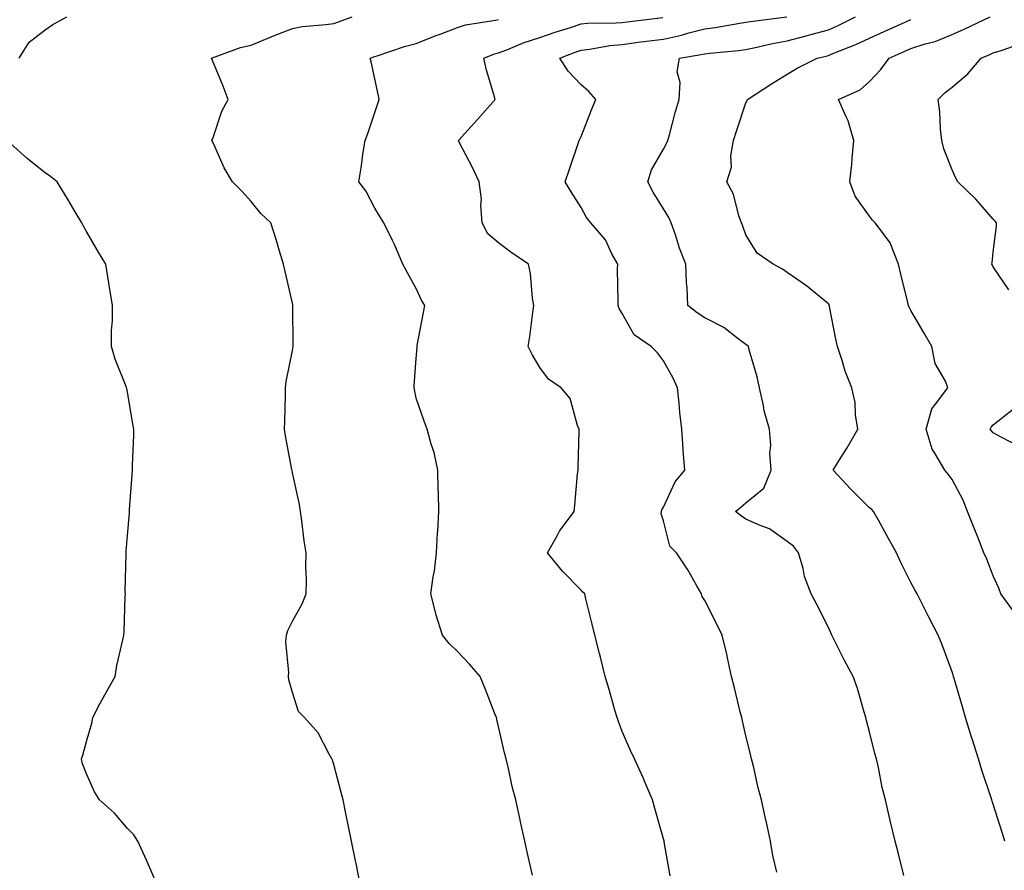
# Model space of a CAD drawing. Units: inches. Extents: x 881363 to 884003, y 7361258 to 7363898.
# Drawn here: x 882212 to 882451, y 7362405 to 7362611 of the extents above; entities that cross this region are included whole.
import ezdxf

# ---------------------------------------------------------------- set-up
doc = ezdxf.new("R2010")
doc.units = ezdxf.units.IN
doc.header["$MEASUREMENT"] = 0
doc.layers.add('Contour_88137361', color=7, linetype='Continuous', true_color=0xd6ecdd)

msp = doc.modelspace()

# ---------------------------------------------------------------- linework, layer by layer
at = {"layer": 'Contour_88137361'}
for points in [[(882211.78, 7362601.92, 3401), (882214.2, 7362605.77, 3401), (882218.05, 7362608.78, 3401), (882219.89, 7362610.08, 3401), (882223.34, 7362611.92, 3401)], [(882294.41, 7362401.92, 3400), (882293.46, 7362406.51, 3400), (882293.31, 7362407.18, 3400), (882292.37, 7362411.92, 3400), (882291.6, 7362415.47, 3400), (882290.91, 7362419.06, 3400), (882290.31, 7362421.92, 3400), (882289.86, 7362423.73, 3400), (882288.05, 7362430.55, 3400), (882287.73, 7362431.61, 3400), (882287.61, 7362431.92, 3400), (882286.96, 7362433.01, 3400), (882284.31, 7362438.18, 3400), (882280.93, 7362441.92, 3400), (882279.52, 7362443.39, 3400), (882278.05, 7362448.02, 3400), (882277.19, 7362451.06, 3400), (882277.04, 7362451.92, 3400), (882277.15, 7362452.82, 3400), (882276.46, 7362460.33, 3400), (882276.59, 7362461.92, 3400), (882276.89, 7362463.08, 3400), (882278.05, 7362465.31, 3400), (882280.43, 7362469.54, 3400), (882281.38, 7362471.92, 3400), (882281.47, 7362475.34, 3400), (882281.3, 7362478.67, 3400), (882281.39, 7362481.92, 3400), (882280.89, 7362484.76, 3400), (882280.35, 7362489.62, 3400), (882279.99, 7362491.92, 3400), (882279.72, 7362493.59, 3400), (882278.05, 7362501.32, 3400), (882277.94, 7362501.82, 3400), (882277.93, 7362501.92, 3400), (882277.9, 7362502.07, 3400), (882276.37, 7362510.24, 3400), (882276.08, 7362511.92, 3400), (882276.15, 7362513.82, 3400), (882276.31, 7362520.18, 3400), (882276.37, 7362521.92, 3400), (882276.55, 7362523.42, 3400), (882278.05, 7362530.94, 3400), (882278.23, 7362531.92, 3400), (882278.23, 7362532.1, 3400), (882278.16, 7362541.81, 3400), (882278.16, 7362541.92, 3400), (882278.14, 7362542.01, 3400), (882278.05, 7362542.45, 3400), (882276.29, 7362550.16, 3400), (882275.86, 7362551.92, 3400), (882274.9, 7362555.07, 3400), (882274.05, 7362557.92, 3400), (882272.83, 7362561.92, 3400), (882270.36, 7362564.23, 3400), (882268.05, 7362567.13, 3400), (882265.75, 7362569.62, 3400), (882263.46, 7362571.92, 3400), (882261.47, 7362575.34, 3400), (882258.96, 7362581.01, 3400), (882258.51, 7362581.92, 3400), (882258.83, 7362582.7, 3400), (882260.92, 7362589.05, 3400), (882262.42, 7362591.92, 3400), (882261.25, 7362595.12, 3400), (882258.66, 7362601.31, 3400), (882258.42, 7362601.92, 3400), (882265.44, 7362604.53, 3400), (882268.05, 7362605.05, 3400), (882272.88, 7362607.09, 3400), (882273.42, 7362607.29, 3400), (882278.05, 7362609.07, 3400), (882280.37, 7362609.6, 3400), (882286.17, 7362610.04, 3400), (882288.05, 7362610.36, 3400), (882289.21, 7362610.76, 3400), (882292.51, 7362611.92, 3400)], [(882336.29, 7362403.68, 3399), (882335.09, 7362408.96, 3399), (882334.42, 7362411.92, 3399), (882333.39, 7362416.58, 3399), (882333.27, 7362417.14, 3399), (882332.21, 7362421.92, 3399), (882331.33, 7362425.2, 3399), (882330.43, 7362429.54, 3399), (882329.85, 7362431.92, 3399), (882329.45, 7362433.32, 3399), (882328.05, 7362439.73, 3399), (882327.61, 7362441.48, 3399), (882327.5, 7362441.92, 3399), (882327.14, 7362442.83, 3399), (882324.83, 7362448.7, 3399), (882323.59, 7362451.92, 3399), (882321.02, 7362454.89, 3399), (882318.05, 7362457.97, 3399), (882316.04, 7362459.91, 3399), (882314.41, 7362461.92, 3399), (882312.86, 7362466.73, 3399), (882312.79, 7362467.18, 3399), (882311.59, 7362471.92, 3399), (882312.17, 7362476.04, 3399), (882312.48, 7362477.49, 3399), (882313, 7362481.92, 3399), (882313.2, 7362486.77, 3399), (882313.28, 7362487.15, 3399), (882313.57, 7362491.92, 3399), (882313.44, 7362496.53, 3399), (882313.41, 7362497.28, 3399), (882313.29, 7362501.92, 3399), (882312.38, 7362506.25, 3399), (882311.68, 7362508.29, 3399), (882310.72, 7362511.92, 3399), (882309.96, 7362513.83, 3399), (882308.05, 7362519.42, 3399), (882307.63, 7362521.51, 3399), (882307.56, 7362521.92, 3399), (882307.59, 7362522.38, 3399), (882308.05, 7362529.02, 3399), (882308.29, 7362531.68, 3399), (882308.27, 7362531.92, 3399), (882308.32, 7362532.19, 3399), (882309.81, 7362540.16, 3399), (882310.11, 7362541.92, 3399), (882309.34, 7362543.21, 3399), (882308.05, 7362546.03, 3399), (882305.92, 7362549.79, 3399), (882304.81, 7362551.92, 3399), (882302.82, 7362556.69, 3399), (882302.27, 7362557.7, 3399), (882300.17, 7362561.92, 3399), (882299.39, 7362563.26, 3399), (882298.05, 7362565.5, 3399), (882295.81, 7362569.68, 3399), (882294.1, 7362571.92, 3399), (882294.67, 7362575.3, 3399), (882295.22, 7362579.09, 3399), (882295.67, 7362581.92, 3399), (882296.3, 7362583.67, 3399), (882298.05, 7362588.69, 3399), (882298.81, 7362591.16, 3399), (882299.1, 7362591.92, 3399), (882298.93, 7362592.8, 3399), (882298.05, 7362596.9, 3399), (882297.12, 7362600.99, 3399), (882296.9, 7362601.92, 3399), (882297.76, 7362602.21, 3399), (882298.05, 7362602.31, 3399), (882298.6, 7362602.47, 3399), (882305.25, 7362604.72, 3399), (882308.05, 7362605.48, 3399), (882312.68, 7362607.29, 3399), (882313.88, 7362607.75, 3399), (882318.05, 7362609.37, 3399), (882319.98, 7362609.99, 3399), (882327.27, 7362611.14, 3399), (882328.05, 7362611.33, 3399)], [(882369.64, 7362403.51, 3398), (882368.23, 7362411.74, 3398), (882368.2, 7362411.92, 3398), (882368.17, 7362412.04, 3398), (882368.05, 7362412.5, 3398), (882365.97, 7362419.84, 3398), (882365.39, 7362421.92, 3398), (882363.46, 7362426.51, 3398), (882363.23, 7362427.1, 3398), (882361, 7362431.92, 3398), (882360.08, 7362433.95, 3398), (882358.05, 7362438.52, 3398), (882357.11, 7362440.98, 3398), (882356.79, 7362441.92, 3398), (882356.28, 7362443.69, 3398), (882354.84, 7362448.71, 3398), (882353.91, 7362451.92, 3398), (882352.73, 7362456.6, 3398), (882352.52, 7362457.45, 3398), (882351.39, 7362461.92, 3398), (882350.72, 7362464.59, 3398), (882349.24, 7362470.73, 3398), (882348.94, 7362471.92, 3398), (882348.5, 7362472.37, 3398), (882348.05, 7362472.8, 3398), (882343.58, 7362477.45, 3398), (882339.88, 7362481.92, 3398), (882342.33, 7362486.2, 3398), (882342.82, 7362487.15, 3398), (882346.36, 7362491.92, 3398), (882346.54, 7362493.43, 3398), (882347.21, 7362501.08, 3398), (882347.31, 7362501.92, 3398), (882347.35, 7362502.62, 3398), (882347.56, 7362511.43, 3398), (882347.58, 7362511.92, 3398), (882347.21, 7362512.76, 3398), (882345.44, 7362519.31, 3398), (882343.25, 7362521.92, 3398), (882340.12, 7362523.99, 3398), (882338.05, 7362526.89, 3398), (882336.16, 7362530.03, 3398), (882335.24, 7362531.92, 3398), (882335.63, 7362534.34, 3398), (882336.35, 7362540.22, 3398), (882336.6, 7362541.92, 3398), (882336.3, 7362543.67, 3398), (882335.8, 7362549.67, 3398), (882335.32, 7362551.92, 3398), (882330.99, 7362554.86, 3398), (882328.05, 7362557.08, 3398), (882325.41, 7362559.28, 3398), (882324.09, 7362561.92, 3398), (882323.74, 7362566.23, 3398), (882323.86, 7362567.73, 3398), (882323.37, 7362571.92, 3398), (882321.64, 7362575.51, 3398), (882318.59, 7362581.38, 3398), (882318.32, 7362581.92, 3398), (882320.58, 7362584.45, 3398), (882322.91, 7362587.06, 3398), (882327.2, 7362591.92, 3398), (882326.91, 7362593.06, 3398), (882325.12, 7362598.99, 3398), (882324.48, 7362601.92, 3398), (882327.03, 7362602.94, 3398), (882328.05, 7362603.19, 3398), (882330.08, 7362603.95, 3398), (882334.26, 7362605.71, 3398), (882338.05, 7362606.91, 3398), (882341.74, 7362608.23, 3398), (882345.5, 7362609.37, 3398), (882348.05, 7362610.21, 3398), (882349.59, 7362610.38, 3398), (882356.58, 7362610.45, 3398), (882358.05, 7362610.58, 3398), (882359.23, 7362610.74, 3398), (882367.87, 7362611.74, 3398)], [(882395.53, 7362404.44, 3397), (882394.58, 7362408.45, 3397), (882393.97, 7362411.92, 3397), (882392.97, 7362416.84, 3397), (882392.91, 7362417.06, 3397), (882391.83, 7362421.92, 3397), (882391.01, 7362424.88, 3397), (882389.85, 7362430.12, 3397), (882389.39, 7362431.92, 3397), (882389.14, 7362433.01, 3397), (882388.05, 7362437.48, 3397), (882387.22, 7362441.09, 3397), (882387.02, 7362441.92, 3397), (882386.67, 7362443.3, 3397), (882385.26, 7362449.13, 3397), (882384.54, 7362451.92, 3397), (882383.56, 7362456.41, 3397), (882383.4, 7362457.27, 3397), (882382.29, 7362461.92, 3397), (882380.87, 7362464.74, 3397), (882378.05, 7362470.35, 3397), (882377.45, 7362471.32, 3397), (882377.23, 7362471.92, 3397), (882376.1, 7362473.87, 3397), (882373.93, 7362477.8, 3397), (882371.23, 7362481.92, 3397), (882369.61, 7362483.48, 3397), (882368.05, 7362489.68, 3397), (882367.49, 7362491.36, 3397), (882367.55, 7362491.92, 3397), (882367.66, 7362492.31, 3397), (882368.05, 7362493, 3397), (882370.84, 7362499.13, 3397), (882373.2, 7362501.92, 3397), (882372.82, 7362506.69, 3397), (882372.81, 7362507.16, 3397), (882372.47, 7362511.92, 3397), (882372.03, 7362515.9, 3397), (882371.81, 7362518.16, 3397), (882371.41, 7362521.92, 3397), (882370.43, 7362524.3, 3397), (882368.05, 7362528.47, 3397), (882366.56, 7362530.43, 3397), (882365.03, 7362531.92, 3397), (882360.92, 7362534.79, 3397), (882358.05, 7362539.93, 3397), (882357.26, 7362541.13, 3397), (882357.01, 7362541.92, 3397), (882357.05, 7362542.92, 3397), (882356.9, 7362550.77, 3397), (882356.94, 7362551.92, 3397), (882355.52, 7362554.45, 3397), (882353.94, 7362557.81, 3397), (882350.38, 7362561.92, 3397), (882349.39, 7362563.26, 3397), (882348.05, 7362565.71, 3397), (882345.62, 7362569.49, 3397), (882344.23, 7362571.92, 3397), (882345.2, 7362574.77, 3397), (882347.33, 7362581.2, 3397), (882347.57, 7362581.92, 3397), (882347.74, 7362582.23, 3397), (882348.05, 7362582.88, 3397), (882350.6, 7362589.37, 3397), (882351.6, 7362591.92, 3397), (882349.97, 7362593.84, 3397), (882348.05, 7362595.46, 3397), (882344.92, 7362598.79, 3397), (882342.89, 7362601.92, 3397), (882346.61, 7362603.36, 3397), (882348.05, 7362603.84, 3397), (882350.2, 7362604.07, 3397), (882354.99, 7362604.98, 3397), (882358.05, 7362605.26, 3397), (882361.89, 7362605.76, 3397), (882363.93, 7362606.04, 3397), (882368.05, 7362606.56, 3397), (882372.45, 7362607.52, 3397), (882374.2, 7362608.07, 3397), (882378.05, 7362609.05, 3397), (882380.6, 7362609.37, 3397), (882386.54, 7362610.41, 3397), (882388.05, 7362610.61, 3397), (882389.14, 7362610.83, 3397), (882397.99, 7362611.92, 3397)], [(882426.38, 7362403.59, 3396), (882425.02, 7362408.89, 3396), (882424.26, 7362411.92, 3396), (882423.05, 7362416.92, 3396), (882421.9, 7362421.92, 3396), (882421.11, 7362424.98, 3396), (882420.19, 7362429.78, 3396), (882419.69, 7362431.92, 3396), (882419.32, 7362433.19, 3396), (882418.05, 7362438.49, 3396), (882417.31, 7362441.18, 3396), (882417.13, 7362441.92, 3396), (882416.71, 7362443.26, 3396), (882415.11, 7362448.98, 3396), (882414.09, 7362451.92, 3396), (882411.93, 7362455.8, 3396), (882409.81, 7362460.16, 3396), (882408.91, 7362461.92, 3396), (882408.6, 7362462.47, 3396), (882408.05, 7362463.76, 3396), (882405.29, 7362469.16, 3396), (882403.89, 7362471.92, 3396), (882402.29, 7362476.16, 3396), (882401.89, 7362478.08, 3396), (882400.76, 7362481.92, 3396), (882399.6, 7362483.47, 3396), (882398.05, 7362484.67, 3396), (882393.8, 7362487.67, 3396), (882391.49, 7362488.48, 3396), (882388.05, 7362490.08, 3396), (882386.95, 7362490.82, 3396), (882385.52, 7362491.92, 3396), (882386.9, 7362493.07, 3396), (882388.05, 7362494.03, 3396), (882392.4, 7362497.57, 3396), (882394.13, 7362501.92, 3396), (882393.87, 7362506.1, 3396), (882394.11, 7362507.98, 3396), (882393.73, 7362511.92, 3396), (882392.5, 7362516.37, 3396), (882392.3, 7362517.67, 3396), (882391.34, 7362521.92, 3396), (882390.75, 7362524.62, 3396), (882388.83, 7362531.14, 3396), (882388.64, 7362531.92, 3396), (882388.35, 7362532.22, 3396), (882388.05, 7362532.43, 3396), (882386.12, 7362533.85, 3396), (882382.68, 7362536.55, 3396), (882378.05, 7362538.88, 3396), (882376.21, 7362540.08, 3396), (882373.96, 7362541.92, 3396), (882373.78, 7362546.19, 3396), (882373.61, 7362547.48, 3396), (882373.45, 7362551.92, 3396), (882371.96, 7362555.83, 3396), (882370.93, 7362559.04, 3396), (882369.93, 7362561.92, 3396), (882369.34, 7362563.21, 3396), (882368.05, 7362565.32, 3396), (882365.54, 7362569.41, 3396), (882364.25, 7362571.92, 3396), (882365.16, 7362574.81, 3396), (882368.05, 7362579.85, 3396), (882368.77, 7362581.2, 3396), (882369.07, 7362581.92, 3396), (882369.47, 7362583.34, 3396), (882370.99, 7362588.98, 3396), (882371.85, 7362591.92, 3396), (882372.13, 7362596, 3396), (882371.39, 7362598.58, 3396), (882371.89, 7362601.92, 3396), (882377.2, 7362602.77, 3396), (882378.05, 7362602.99, 3396), (882379.28, 7362603.15, 3396), (882386.21, 7362603.76, 3396), (882388.05, 7362604.02, 3396), (882390.67, 7362604.54, 3396), (882394.47, 7362605.5, 3396), (882398.05, 7362606.13, 3396), (882402.67, 7362607.3, 3396), (882403.75, 7362607.62, 3396), (882408.05, 7362608.79, 3396), (882410.25, 7362609.72, 3396), (882414.62, 7362611.92, 3396)], [(882450.85, 7362411.92, 3395), (882450.19, 7362414.06, 3395), (882448.05, 7362420.93, 3395), (882447.8, 7362421.67, 3395), (882447.72, 7362421.92, 3395), (882447.56, 7362422.41, 3395), (882445.29, 7362429.16, 3395), (882444.43, 7362431.92, 3395), (882442.91, 7362436.78, 3395), (882442.77, 7362437.2, 3395), (882441.3, 7362441.92, 3395), (882440.61, 7362444.48, 3395), (882438.57, 7362451.4, 3395), (882438.43, 7362451.92, 3395), (882438.34, 7362452.21, 3395), (882438.05, 7362453.02, 3395), (882435.66, 7362459.53, 3395), (882434.66, 7362461.92, 3395), (882432.41, 7362466.28, 3395), (882431.13, 7362468.84, 3395), (882429.58, 7362471.92, 3395), (882429.01, 7362472.88, 3395), (882428.05, 7362474.69, 3395), (882425.64, 7362479.51, 3395), (882424.55, 7362481.92, 3395), (882422.23, 7362486.1, 3395), (882420.17, 7362489.8, 3395), (882418.99, 7362491.92, 3395), (882418.55, 7362492.42, 3395), (882418.05, 7362492.78, 3395), (882413.46, 7362497.33, 3395), (882409.17, 7362501.92, 3395), (882411, 7362504.87, 3395), (882412.59, 7362507.38, 3395), (882415.21, 7362511.92, 3395), (882414.63, 7362515.34, 3395), (882414.51, 7362518.38, 3395), (882413.7, 7362521.92, 3395), (882412.11, 7362525.98, 3395), (882411.38, 7362528.59, 3395), (882410.26, 7362531.92, 3395), (882409.87, 7362533.74, 3395), (882408.34, 7362541.63, 3395), (882408.28, 7362541.92, 3395), (882408.21, 7362542.08, 3395), (882408.05, 7362542.33, 3395), (882405.91, 7362544.06, 3395), (882402.77, 7362546.64, 3395), (882398.05, 7362549.94, 3395), (882396.88, 7362550.75, 3395), (882394.69, 7362551.92, 3395), (882390.73, 7362554.6, 3395), (882388.05, 7362559.03, 3395), (882387.31, 7362561.18, 3395), (882386.95, 7362561.92, 3395), (882386.32, 7362563.65, 3395), (882385.05, 7362568.92, 3395), (882383.44, 7362571.92, 3395), (882384.54, 7362575.43, 3395), (882384.35, 7362578.22, 3395), (882384.99, 7362581.92, 3395), (882385.75, 7362584.22, 3395), (882388.05, 7362591.09, 3395), (882388.37, 7362591.6, 3395), (882388.42, 7362591.92, 3395), (882394.28, 7362595.69, 3395), (882398.05, 7362597.99, 3395), (882400.45, 7362599.52, 3395), (882405.31, 7362601.92, 3395), (882407.54, 7362602.43, 3395), (882408.05, 7362602.56, 3395), (882409.16, 7362603.03, 3395), (882414.74, 7362605.23, 3395), (882418.05, 7362606.79, 3395), (882421.6, 7362608.37, 3395), (882426.87, 7362610.74, 3395), (882428.05, 7362611.27, 3395)], [(882453.33, 7362467.2, 3394), (882449.9, 7362471.92, 3394), (882449.41, 7362473.28, 3394), (882448.05, 7362476.27, 3394), (882446.5, 7362480.37, 3394), (882445.79, 7362481.92, 3394), (882444.3, 7362485.67, 3394), (882443.59, 7362487.46, 3394), (882441.8, 7362491.92, 3394), (882440.76, 7362494.63, 3394), (882438.05, 7362499.7, 3394), (882437.13, 7362501, 3394), (882436.26, 7362501.92, 3394), (882433.9, 7362506.07, 3394), (882433.19, 7362507.06, 3394), (882431.8, 7362511.92, 3394), (882433.12, 7362516.85, 3394), (882434.06, 7362517.93, 3394), (882437.05, 7362521.92, 3394), (882436.43, 7362523.54, 3394), (882433.94, 7362527.81, 3394), (882433.14, 7362531.92, 3394), (882431.28, 7362535.15, 3394), (882428.05, 7362540.7, 3394), (882427.63, 7362541.5, 3394), (882427.49, 7362541.92, 3394), (882427.32, 7362542.65, 3394), (882425.64, 7362549.51, 3394), (882425.08, 7362551.92, 3394), (882423.15, 7362556.82, 3394), (882423.12, 7362556.99, 3394), (882419.37, 7362561.92, 3394), (882418.72, 7362562.59, 3394), (882418.05, 7362563.59, 3394), (882414.56, 7362568.43, 3394), (882413.25, 7362571.92, 3394), (882413.76, 7362576.21, 3394), (882413.8, 7362577.67, 3394), (882414.22, 7362581.92, 3394), (882412.84, 7362586.71, 3394), (882412.32, 7362587.65, 3394), (882410.47, 7362591.92, 3394), (882415.73, 7362594.24, 3394), (882418.05, 7362596.21, 3394), (882420.8, 7362599.17, 3394), (882422.79, 7362601.92, 3394), (882426.44, 7362603.53, 3394), (882428.05, 7362604.25, 3394), (882431.5, 7362605.37, 3394), (882433.98, 7362605.99, 3394), (882438.05, 7362607.65, 3394), (882441, 7362608.97, 3394), (882447.29, 7362611.92, 3394)], [(882451.82, 7362545.69, 3393), (882448.05, 7362551.3, 3393), (882447.82, 7362551.69, 3393), (882447.66, 7362551.92, 3393), (882447.74, 7362552.23, 3393), (882448.05, 7362554.84, 3393), (882448.86, 7362561.11, 3393), (882448.86, 7362561.92, 3393), (882448.53, 7362562.4, 3393), (882448.05, 7362562.87, 3393), (882443.83, 7362567.7, 3393), (882439.48, 7362571.92, 3393), (882438.94, 7362572.81, 3393), (882438.05, 7362574.84, 3393), (882436.05, 7362579.92, 3393), (882435.54, 7362581.92, 3393), (882435.24, 7362584.73, 3393), (882435.04, 7362588.91, 3393), (882434.68, 7362591.92, 3393), (882436.39, 7362593.58, 3393), (882438.05, 7362594.85, 3393), (882441.86, 7362598.11, 3393), (882445.14, 7362601.92, 3393), (882447.17, 7362602.8, 3393), (882448.05, 7362603.21, 3393), (882449.94, 7362603.81, 3393), (882454.59, 7362605.38, 3393)], [(882244.95, 7362401.92, 3401), (882242.9, 7362406.77, 3401), (882242.63, 7362407.34, 3401), (882240.56, 7362411.92, 3401), (882239.56, 7362413.43, 3401), (882238.05, 7362415, 3401), (882234.84, 7362418.71, 3401), (882231.22, 7362421.92, 3401), (882230.02, 7362423.89, 3401), (882228.05, 7362428.29, 3401), (882227.04, 7362430.91, 3401), (882226.84, 7362431.92, 3401), (882227.18, 7362432.79, 3401), (882228.05, 7362436.1, 3401), (882229.41, 7362440.56, 3401), (882229.61, 7362441.92, 3401), (882231.35, 7362445.22, 3401), (882232.5, 7362447.47, 3401), (882235, 7362451.92, 3401), (882235.43, 7362454.54, 3401), (882236.93, 7362460.8, 3401), (882237.13, 7362461.92, 3401), (882237.25, 7362462.72, 3401), (882237.45, 7362471.32, 3401), (882237.52, 7362471.92, 3401), (882237.48, 7362472.49, 3401), (882237.73, 7362481.6, 3401), (882237.71, 7362481.92, 3401), (882237.73, 7362482.23, 3401), (882238.05, 7362486.09, 3401), (882238.47, 7362491.5, 3401), (882238.51, 7362491.92, 3401), (882238.54, 7362492.41, 3401), (882239.16, 7362500.81, 3401), (882239.22, 7362501.92, 3401), (882239.23, 7362503.1, 3401), (882239.57, 7362510.4, 3401), (882239.58, 7362511.92, 3401), (882239.33, 7362513.2, 3401), (882238.05, 7362520.83, 3401), (882237.86, 7362521.73, 3401), (882237.81, 7362521.92, 3401), (882237.69, 7362522.28, 3401), (882235.01, 7362528.88, 3401), (882234.11, 7362531.92, 3401), (882234.12, 7362535.85, 3401), (882234.35, 7362538.22, 3401), (882234.35, 7362541.92, 3401), (882233.64, 7362546.33, 3401), (882233.48, 7362547.35, 3401), (882232.73, 7362551.92, 3401), (882230.99, 7362554.86, 3401), (882228.05, 7362559.83, 3401), (882227.31, 7362561.18, 3401), (882226.95, 7362561.92, 3401), (882225.35, 7362564.62, 3401), (882223.65, 7362567.52, 3401), (882220.94, 7362571.92, 3401), (882219.34, 7362573.21, 3401), (882218.05, 7362574.07, 3401), (882213.66, 7362577.53, 3401), (882208.8, 7362581.92, 3401)], [(882454, 7362507.87, 3393), (882449.98, 7362509.99, 3393), (882448.05, 7362511.03, 3393), (882447.58, 7362511.45, 3393), (882447.27, 7362511.92, 3393), (882447.57, 7362512.4, 3393), (882448.05, 7362512.96, 3393), (882452.92, 7362516.79, 3393)]]:
    msp.add_polyline3d(points, dxfattribs=at)

doc.saveas('drawing.dxf')
